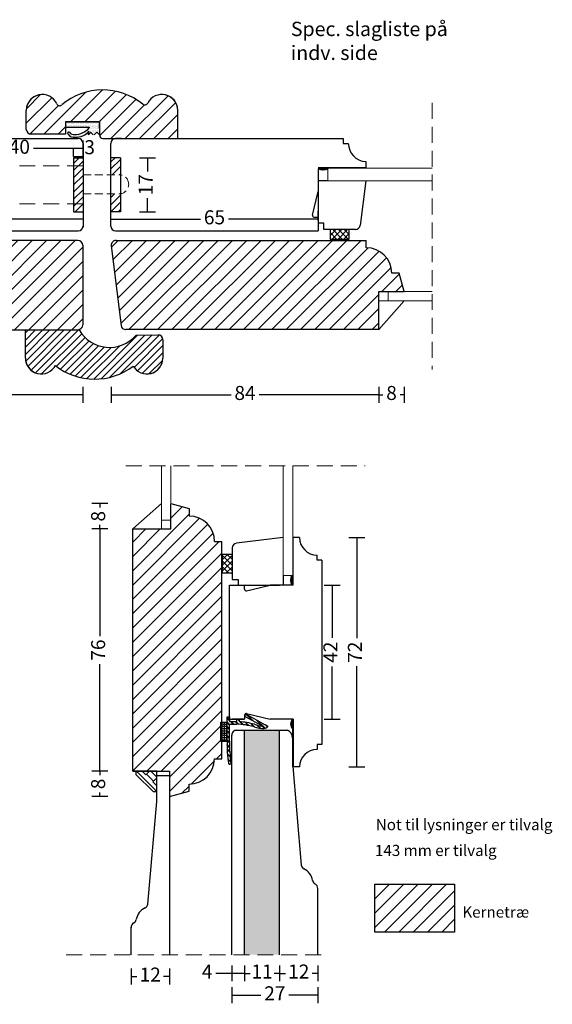
# Model space of a CAD drawing. Units: millimetres. Extents: x 2124 to 2474, y 663 to 1149.
# Drawn here: x 2305 to 2472, y 663 to 972 of the extents above; entities that cross this region are included whole.
import ezdxf

# ---------------------------------------------------------------- set-up
doc = ezdxf.new("R2010")
doc.units = ezdxf.units.MM
doc.header["$LTSCALE"] = 20
doc.linetypes.add('BORDER2', pattern=[0.875, 0.25, -0.125, 0.25, -0.125, 0, -0.125])
doc.linetypes.add('DASHED2', pattern=[0.375, 0.25, -0.125])
for name, color, linetype, lineweight in [('CENTER', 1, 'BORDER2', 5), ('DIM', 1, 'Continuous', 5), ('PUNKTER', 1, 'DASHED2', 5), ('SKRAVERING', 3, 'Continuous', 9), ('SNIT', 2, 'Continuous', 30), ('SNIT 02', 41, 'Continuous', 20), ('tekst', 7, 'Continuous', 20)]:
    doc.layers.add(name, color=color, linetype=linetype, lineweight=lineweight)
doc.layers.add('KARM', color=7, linetype='Continuous')
doc.styles.add('Arial', font='arial.ttf')
doc.styles.add('ariel45', font='arial.ttf', dxfattribs={"height": 45})
doc.dimstyles.new('vvi standard', dxfattribs={"dimscale": 2, "dimtxt": 2.2, "dimasz": 2.5, "dimexe": 1.25, "dimexo": 0.625, "dimtad": 0, "dimdec": 1, "dimtxsty": 'Arial', "dimblk": 'NONE', "dimcen": 2.5, "dimadec": 1, "dimazin": 0, "dimtfac": 1, "dimtdec": 1, "dimtmove": 0, "dimatfit": 3, "dimldrblk": 'NONE', "dimfxl": 1.25, "dimfxlon": 1, "dimarcsym": 2})

# ---------------------------------------------------------------- blocks, each defined once
blk = doc.blocks.new('*D18')
at = {"layer": 'DEFPOINTS', "color": 0, "transparency": 16777216}
for p in [(2324.51, 912.14), (2259.47, 910.69), (2259.47, 909.84)]:
    blk.add_point(p, dxfattribs=at)
at = {"layer": 'SNIT', "color": 0, "lineweight": -2, "transparency": 16777216}
for p, q in [((2259.47, 909.84), (2259.47, 907.34)), ((2259.47, 909.84), (2287.56, 909.84)), ((2324.51, 909.84), (2296.42, 909.84)), ((2324.51, 910.89), (2324.51, 907.34))]:
    blk.add_line(p, q, dxfattribs=at)
at = {"layer": 'SNIT', "color": 0, "transparency": 16777216, "insert": (2291.99, 909.84), "char_height": 4.4, "attachment_point": 5, "style": 'Arial'}
blk.add_mtext('65', dxfattribs=at)
blk = doc.blocks.new('_None')
blk = doc.blocks.new('*D19')
at = {"layer": 'DEFPOINTS', "color": 0, "transparency": 16777216}
for p in [(2324.51, 929.14), (2324.51, 912.14), (2344.74, 912.14)]:
    blk.add_point(p, dxfattribs=at)
at = {"layer": 'SNIT', "color": 0, "lineweight": -2, "transparency": 16777216}
for p, q in [((2342.24, 929.14), (2347.24, 929.14)), ((2344.74, 929.14), (2344.74, 924.83)), ((2344.74, 912.14), (2344.74, 916.44)), ((2342.24, 912.14), (2347.24, 912.14))]:
    blk.add_line(p, q, dxfattribs=at)
at = {"layer": 'SNIT', "color": 0, "transparency": 16777216, "insert": (2344.74, 920.64), "char_height": 4.4, "attachment_point": 5, "rotation": 90, "style": 'Arial'}
blk.add_mtext('17', dxfattribs=at)
blk = doc.blocks.new('*D20')
at = {"layer": 'DEFPOINTS', "color": 0, "transparency": 16777216}
for p in [(2321.51, 929.14), (2324.51, 929.5), (2324.51, 929.14)]:
    blk.add_point(p, dxfattribs=at)
at = {"layer": 'SNIT', "color": 0, "lineweight": -2, "transparency": 16777216}
for p, q in [((2321.51, 929.5), (2321.51, 932)), ((2324.51, 929.5), (2324.51, 932)), ((2321.51, 929.5), (2324.51, 929.5))]:
    blk.add_line(p, q, dxfattribs=at)
at = {"layer": 'SNIT', "color": 0, "transparency": 16777216, "insert": (2326.58, 931.86), "char_height": 4.4, "attachment_point": 5, "style": 'Arial'}
blk.add_mtext('3', dxfattribs=at)
blk = doc.blocks.new('*D21')
at = {"layer": 'DEFPOINTS', "color": 0, "transparency": 16777216}
for p in [(2333.25, 909.84), (2398.3, 909.84), (2398.3, 908.14)]:
    blk.add_point(p, dxfattribs=at)
at = {"layer": 'SNIT', "color": 0, "lineweight": -2, "transparency": 16777216}
for p, q in [((2333.25, 909.84), (2333.25, 912.34)), ((2398.3, 909.39), (2398.3, 912.34)), ((2333.25, 909.84), (2361.35, 909.84)), ((2398.3, 909.84), (2370.21, 909.84))]:
    blk.add_line(p, q, dxfattribs=at)
at = {"layer": 'SNIT', "color": 0, "transparency": 16777216, "insert": (2365.78, 909.84), "char_height": 4.4, "attachment_point": 5, "style": 'Arial'}
blk.add_mtext('65', dxfattribs=at)
blk = doc.blocks.new('*D30')
at = {"layer": 'DEFPOINTS', "color": 0, "transparency": 16777216}
for p in [(2324.41, 889.14), (2240.38, 887.14), (2324.41, 854.7)]:
    blk.add_point(p, dxfattribs=at)
at = {"layer": 'SNIT', "color": 0, "lineweight": -2, "transparency": 16777216}
for p, q in [((2240.38, 857.2), (2240.38, 852.2)), ((2324.41, 857.2), (2324.41, 852.2)), ((2240.38, 854.7), (2278, 854.7)), ((2324.41, 854.7), (2286.79, 854.7))]:
    blk.add_line(p, q, dxfattribs=at)
at = {"layer": 'SNIT', "color": 0, "transparency": 16777216, "insert": (2282.39, 854.7), "char_height": 4.4, "attachment_point": 5, "style": 'Arial'}
blk.add_mtext('84', dxfattribs=at)
blk = doc.blocks.new('*D32')
at = {"layer": 'DEFPOINTS', "color": 0, "transparency": 16777216}
for p in [(2417.37, 887.15), (2425.37, 887.15), (2425.37, 854.7)]:
    blk.add_point(p, dxfattribs=at)
at = {"layer": 'SNIT', "color": 0, "lineweight": -2, "transparency": 16777216}
for p, q in [((2417.37, 857.2), (2417.37, 852.2)), ((2425.37, 857.2), (2425.37, 852.2)), ((2417.37, 854.7), (2418.67, 854.7)), ((2425.37, 854.7), (2424.07, 854.7))]:
    blk.add_line(p, q, dxfattribs=at)
at = {"layer": 'SNIT', "color": 0, "transparency": 16777216, "insert": (2421.37, 854.7), "char_height": 4.4, "attachment_point": 5, "style": 'Arial'}
blk.add_mtext('8', dxfattribs=at)
blk = doc.blocks.new('*D33')
at = {"layer": 'DEFPOINTS', "color": 0, "transparency": 16777216}
for p in [(2352.11, 812.56), (2329.82, 736.52), (2351.61, 736.52)]:
    blk.add_point(p, dxfattribs=at)
at = {"layer": 'SNIT', "color": 0, "lineweight": -2, "transparency": 16777216}
for p, q in [((2332.32, 812.56), (2327.32, 812.56)), ((2329.82, 812.56), (2329.82, 778.92)), ((2329.82, 736.52), (2329.82, 770.16)), ((2332.32, 736.52), (2327.32, 736.52))]:
    blk.add_line(p, q, dxfattribs=at)
at = {"layer": 'SNIT', "color": 0, "transparency": 16777216, "insert": (2329.82, 774.54), "char_height": 4.4, "attachment_point": 5, "rotation": 90, "style": 'Arial'}
blk.add_mtext('76', dxfattribs=at)
blk = doc.blocks.new('*D34')
at = {"layer": 'DEFPOINTS', "color": 0, "transparency": 16777216}
for p in [(2352.11, 820.56), (2329.82, 812.56), (2352.11, 812.56)]:
    blk.add_point(p, dxfattribs=at)
at = {"layer": 'SNIT', "color": 0, "lineweight": -2, "transparency": 16777216}
for p, q in [((2332.32, 820.56), (2327.32, 820.56)), ((2329.82, 820.56), (2329.82, 819.26)), ((2329.82, 812.56), (2329.82, 813.86)), ((2332.32, 812.56), (2327.32, 812.56))]:
    blk.add_line(p, q, dxfattribs=at)
at = {"layer": 'SNIT', "color": 0, "transparency": 16777216, "insert": (2329.82, 816.56), "char_height": 4.4, "attachment_point": 5, "rotation": 90, "style": 'Arial'}
blk.add_mtext('8', dxfattribs=at)
blk = doc.blocks.new('*D35')
at = {"layer": 'DEFPOINTS', "color": 0, "transparency": 16777216}
for p in [(2351.61, 736.52), (2329.82, 728.52), (2351.61, 728.52)]:
    blk.add_point(p, dxfattribs=at)
at = {"layer": 'SNIT', "color": 0, "lineweight": -2, "transparency": 16777216}
for p, q in [((2332.32, 736.52), (2327.32, 736.52)), ((2329.82, 736.52), (2329.82, 735.22)), ((2329.82, 728.52), (2329.82, 729.82)), ((2332.32, 728.52), (2327.32, 728.52))]:
    blk.add_line(p, q, dxfattribs=at)
at = {"layer": 'SNIT', "color": 0, "transparency": 16777216, "insert": (2329.82, 732.52), "char_height": 4.4, "attachment_point": 5, "rotation": 90, "style": 'Arial'}
blk.add_mtext('8', dxfattribs=at)
blk = doc.blocks.new('*D37')
at = {"layer": 'DEFPOINTS', "color": 0, "transparency": 16777216}
for p in [(2391.42, 809.88), (2391.42, 737.87), (2410.45, 737.87)]:
    blk.add_point(p, dxfattribs=at)
at = {"layer": 'SNIT', "color": 0, "lineweight": -2, "transparency": 16777216}
for p, q in [((2407.95, 809.88), (2412.95, 809.88)), ((2410.45, 809.88), (2410.45, 778.24)), ((2410.45, 737.87), (2410.45, 769.52)), ((2407.95, 737.87), (2412.95, 737.87))]:
    blk.add_line(p, q, dxfattribs=at)
at = {"layer": 'SNIT', "color": 0, "transparency": 16777216, "insert": (2410.45, 773.88), "char_height": 4.4, "attachment_point": 5, "rotation": 90, "style": 'Arial'}
blk.add_mtext('72', dxfattribs=at)
blk = doc.blocks.new('*D38')
at = {"layer": 'DEFPOINTS', "color": 0, "transparency": 16777216}
for p in [(2386.15, 794.88), (2386.89, 752.87), (2402.77, 752.87)]:
    blk.add_point(p, dxfattribs=at)
at = {"layer": 'SNIT', "color": 0, "lineweight": -2, "transparency": 16777216}
for p, q in [((2400.27, 794.88), (2405.27, 794.88)), ((2402.77, 794.88), (2402.77, 778.34)), ((2402.77, 752.87), (2402.77, 769.41)), ((2400.27, 752.87), (2405.27, 752.87))]:
    blk.add_line(p, q, dxfattribs=at)
at = {"layer": 'SNIT', "color": 0, "transparency": 16777216, "insert": (2402.77, 773.88), "char_height": 4.4, "attachment_point": 5, "rotation": 90, "style": 'Arial'}
blk.add_mtext('42', dxfattribs=at)
blk = doc.blocks.new('*D49')
at = {"layer": 'DEFPOINTS', "color": 0, "transparency": 16777216}
for p in [(2284.51, 932), (2284.51, 932), (2324.51, 932)]:
    blk.add_point(p, dxfattribs=at)
at = {"layer": 'SNIT', "color": 0, "lineweight": -2, "transparency": 16777216}
for p, q in [((2284.51, 932), (2284.51, 934.5)), ((2324.51, 932), (2324.51, 934.5)), ((2284.51, 932), (2300.03, 932)), ((2324.51, 932), (2308.99, 932))]:
    blk.add_line(p, q, dxfattribs=at)
at = {"layer": 'SNIT', "color": 0, "transparency": 16777216, "insert": (2304.51, 932), "char_height": 4.4, "attachment_point": 5, "style": 'Arial'}
blk.add_mtext('40', dxfattribs=at)
blk = doc.blocks.new('*D50')
at = {"layer": 'DEFPOINTS', "color": 0, "transparency": 16777216}
for p in [(2333.37, 901.47), (2417.37, 875.15), (2417.37, 854.7)]:
    blk.add_point(p, dxfattribs=at)
at = {"layer": 'SNIT', "color": 0, "lineweight": -2, "transparency": 16777216}
for p, q in [((2333.37, 857.2), (2333.37, 852.2)), ((2417.37, 857.2), (2417.37, 852.2)), ((2333.37, 854.7), (2370.98, 854.7)), ((2417.37, 854.7), (2379.77, 854.7))]:
    blk.add_line(p, q, dxfattribs=at)
at = {"layer": 'SNIT', "color": 0, "transparency": 16777216, "insert": (2375.37, 854.7), "char_height": 4.4, "attachment_point": 5, "style": 'Arial'}
blk.add_mtext('84', dxfattribs=at)
blk = doc.blocks.new('*D55')
at = {"layer": 'DEFPOINTS', "color": 0, "transparency": 16777216}
for p in [(2339.61, 678.88), (2351.61, 678.88), (2351.61, 672.09)]:
    blk.add_point(p, dxfattribs=at)
at = {"layer": 'SNIT', "color": 0, "lineweight": -2, "transparency": 16777216}
for p, q in [((2339.61, 674.59), (2339.61, 669.59)), ((2351.61, 674.59), (2351.61, 669.59)), ((2339.61, 672.09), (2341.44, 672.09)), ((2351.61, 672.09), (2349.78, 672.09))]:
    blk.add_line(p, q, dxfattribs=at)
at = {"layer": 'SNIT', "color": 0, "transparency": 16777216, "insert": (2345.61, 672.09), "char_height": 4.4, "attachment_point": 5, "style": 'Arial'}
blk.add_mtext('12', dxfattribs=at)
blk = doc.blocks.new('*D56')
at = {"layer": 'DEFPOINTS', "color": 0, "transparency": 16777216}
for p in [(2371.24, 679.84), (2375.24, 679.84), (2375.24, 673.05)]:
    blk.add_point(p, dxfattribs=at)
at = {"layer": 'SNIT', "color": 0, "lineweight": -2, "transparency": 16777216}
for p, q in [((2371.24, 675.55), (2371.24, 670.55)), ((2375.24, 675.55), (2375.24, 670.55)), ((2371.24, 673.05), (2366.24, 673.05)), ((2375.24, 673.05), (2371.24, 673.05))]:
    blk.add_line(p, q, dxfattribs=at)
at = {"layer": 'SNIT', "color": 0, "transparency": 16777216, "insert": (2363.47, 673.05), "char_height": 4.4, "attachment_point": 5, "style": 'Arial'}
blk.add_mtext('4', dxfattribs=at)
blk = doc.blocks.new('*D57')
at = {"layer": 'DEFPOINTS', "color": 0, "transparency": 16777216}
for p in [(2375.24, 679.84), (2386.24, 679.84), (2386.24, 673.05)]:
    blk.add_point(p, dxfattribs=at)
at = {"layer": 'SNIT', "color": 0, "lineweight": -2, "transparency": 16777216}
for p, q in [((2375.24, 675.55), (2375.24, 670.55)), ((2386.24, 675.55), (2386.24, 670.55)), ((2375.24, 673.05), (2376.98, 673.05)), ((2386.24, 673.05), (2384.51, 673.05))]:
    blk.add_line(p, q, dxfattribs=at)
at = {"layer": 'SNIT', "color": 0, "transparency": 16777216, "insert": (2380.74, 673.05), "char_height": 4.4, "attachment_point": 5, "style": 'Arial'}
blk.add_mtext('11', dxfattribs=at)
blk = doc.blocks.new('*D58')
at = {"layer": 'DEFPOINTS', "color": 0, "transparency": 16777216}
for p in [(2386.24, 679.84), (2398.23, 679.84), (2398.23, 673.05)]:
    blk.add_point(p, dxfattribs=at)
at = {"layer": 'SNIT', "color": 0, "lineweight": -2, "transparency": 16777216}
for p, q in [((2386.24, 675.55), (2386.24, 670.55)), ((2398.23, 675.55), (2398.23, 670.55)), ((2386.24, 673.05), (2388.07, 673.05)), ((2398.23, 673.05), (2396.41, 673.05))]:
    blk.add_line(p, q, dxfattribs=at)
at = {"layer": 'SNIT', "color": 0, "transparency": 16777216, "insert": (2392.24, 673.05), "char_height": 4.4, "attachment_point": 5, "style": 'Arial'}
blk.add_mtext('12', dxfattribs=at)
blk = doc.blocks.new('*D59')
at = {"layer": 'DEFPOINTS', "color": 0, "transparency": 16777216}
for p in [(2371.24, 679.84), (2398.23, 679.84), (2398.23, 666.21)]:
    blk.add_point(p, dxfattribs=at)
at = {"layer": 'SNIT', "color": 0, "lineweight": -2, "transparency": 16777216}
for p, q in [((2371.24, 668.71), (2371.24, 663.71)), ((2398.23, 668.71), (2398.23, 663.71)), ((2371.24, 666.21), (2380.3, 666.21)), ((2398.23, 666.21), (2389.18, 666.21))]:
    blk.add_line(p, q, dxfattribs=at)
at = {"layer": 'SNIT', "color": 0, "transparency": 16777216, "insert": (2384.74, 666.21), "char_height": 4.4, "attachment_point": 5, "style": 'Arial'}
blk.add_mtext('27', dxfattribs=at)

msp = doc.modelspace()

# ---------------------------------------------------------------- hatches: boundary and pattern name
h = msp.add_hatch()
h.set_pattern_fill('ANSI37', color=256, scale=0.4, angle=-90, style=0)
h.set_pattern_definition([(315, (1594.3314, 2674.2719), (0.8980256, 0.8980256), []), (45, (1594.3314, 2674.2719), (-0.8980256, 0.8980256), [])])
h.paths.add_polyline_path([(2408.09, 903.59), (2408.09, 906.59), (2402.09, 906.59), (2402.09, 903.59)])
h = msp.add_hatch()
h.set_pattern_fill('ANSI37', color=256, scale=0.4, style=0)
h.set_pattern_definition([(45, (597.1391, -9.0878), (-0.8980256, 0.8980256), []), (135, (597.1391, -9.0878), (-0.8980256, -0.8980256), [])])
h.paths.add_polyline_path([(2368.33, 798.67), (2371.33, 798.67), (2371.33, 804.67), (2368.33, 804.67)])
at = {"layer": 'DIM'}
h = msp.add_hatch(dxfattribs=at)
h.set_pattern_fill('ANSI31', color=3, scale=0.1, angle=-90)
h.set_pattern_definition([(315, (1879.92624, 2805.97766), (0.224506403, 0.224506403), [])])
h.paths.add_polyline_path([(2413.3, 926.09), (2413.3, 925.9), (2401.37, 925.9), (2401.37, 925.5, -0.187087), (2398.3, 925.56), (2398.3, 926.09)])
h = msp.add_hatch(dxfattribs=at)
h.set_pattern_fill('ANSI31', color=3, scale=0.1)
h.set_pattern_definition([(45, (465.73334, 276.50706), (-0.224506403, 0.224506403), [])])
h.paths.add_polyline_path([(2390.53, 809.88), (2390.35, 809.88), (2390.35, 797.95), (2389.94, 797.95, 0.187087), (2390.01, 794.88), (2390.53, 794.88)])
at = {"layer": 'SKRAVERING', "linetype": 'Continuous'}
h = msp.add_hatch(dxfattribs=at)
h.set_pattern_fill('DOTS', color=256, scale=0.25, style=0)
h.set_pattern_definition([(0, (585.6398, -48.43262), (0.1984375, 0.396875), [0, -0.396875])])
h.paths.add_polyline_path([(2319.01, 940.32), (2319.01, 938.72), (2326.48, 938.72), (2326.48, 938.49, -0.191461), (2321.92, 936.38, -0.306915), (2320.28, 937.15, 0.940038), (2319.82, 936.5, 0.281007), (2322.07, 935.59, 0.217769), (2326.48, 937.47), (2326.48, 936.32), (2327.27, 937.16), (2328.08, 936.32), (2328.88, 937.13), (2329.68, 936.32), (2329.68, 938.72), (2329.68, 940.32)])
h = msp.add_hatch(dxfattribs=at)
h.set_pattern_fill('ANSI31', color=256, scale=0.5, style=0)
h.set_pattern_definition([(45, (-600.9101, 202.876), (-1.122532, 1.122532), [])])
h.paths.add_polyline_path([(2323.28, 875.06), (2312.3, 875.06), (2306.4, 875.06), (2306.4, 866.23, 0.781864), (2315.82, 863.89, 0.341145), (2340.26, 863.7, 0.764867), (2349.58, 866.23), (2349.58, 872, 0.42265), (2348.03, 873.5), (2341.15, 873.4, -0.516693)])
at = {"layer": 'SKRAVERING'}
h = msp.add_hatch(dxfattribs=at)
h.set_pattern_fill('AR-SAND', color=256, scale=0.02, style=0)
h.set_pattern_definition([(37.5, (-163.8858, 4.8469), (-0.03200063, 0.97882647), [0, -0.77216, 0, -0.8636, 0, -0.8255]), (7.5, (-163.8858, 4.8469), (0.89904657, 1.4336502), [0, -0.41656, 0, -0.69596, 0, -0.2667]), (327.5, (-164.51065, 4.8469), (1.58198474, 0.00287437), [0, -0.254, 0, -0.9144, 0, -1.1938]), (317.5, (-164.5106, 4.8469), (1.5271129, 0.44585865), [0, -0.127, 0, -0.59944, 0, -0.6858])])
h.paths.add_polyline_path([(2386.23, 746.15), (2386.23, 749.37), (2375.23, 749.37), (2375.25, 678.88), (2386.24, 678.88)])
at = {"layer": 'SNIT'}
h = msp.add_hatch(dxfattribs=at)
h.set_pattern_fill('ANSI31', color=3)
h.set_pattern_definition([(45, (-35.0162, -18.7722), (-2.245064, 2.245064), [])])
h.paths.add_polyline_path([(2329.74, 940.37), (2329.74, 935.64, 0.414214), (2330.24, 935.14), (2354.27, 935.14), (2354.27, 943.97, 0.787875), (2344.82, 946.24, -0.47726), (2343.29, 945.92, 0.360089), (2317.79, 945.71, -0.495601), (2316.24, 946.05, 0.805149), (2306.7, 943.97), (2306.7, 938.01, 0.414214), (2308.2, 936.51), (2319.01, 936.51), (2319.01, 940.37)])
at = {"layer": 'SNIT', "linetype": 'Continuous'}
h = msp.add_hatch(dxfattribs=at)
h.set_pattern_fill('ANSI31', color=3, scale=0.5, style=0)
h.paths.add_polyline_path([(2324.51, 929.14), (2321.51, 929.14), (2321.51, 926.74), (2321.51, 914.54), (2321.51, 912.14), (2324.51, 912.14)])
h = msp.add_hatch(dxfattribs=at)
h.set_pattern_fill('ANSI31', color=3, scale=0.5, style=0)
edge = h.paths.add_edge_path()
edge.add_arc((2335.85, 920.79), 3, 270, 277.8075)
edge.add_line((2336.25, 917.82), (2336.25, 912.14))
edge.add_line((2336.25, 912.14), (2333.25, 912.14))
edge.add_line((2333.25, 912.14), (2333.25, 917.79))
edge.add_line((2333.25, 917.79), (2335.85, 917.79))
edge = h.paths.add_edge_path()
edge.add_arc((2335.85, 920.79), 3, 82.1925, 90)
edge.add_line((2335.85, 923.79), (2333.25, 923.79))
edge.add_line((2333.25, 923.79), (2333.25, 929.14))
edge.add_line((2333.25, 929.14), (2336.25, 929.14))
edge.add_line((2336.25, 929.14), (2336.25, 923.76))
at = {"layer": 'SNIT'}
h = msp.add_hatch(dxfattribs=at)
h.set_pattern_fill('ANSI31', color=3)
h.paths.add_polyline_path([(2324.41, 901.64, 0.414214), (2322.91, 903.14), (2244.3, 903.14), (2244.3, 900.85, 0.414214), (2236.3, 892.85), (2233.93, 892.85), (2232.38, 887.14), (2237.44, 887.14), (2240.38, 887.14), (2240.38, 875.14), (2293.91, 875.14), (2322.91, 875.14, 0.414214), (2324.41, 876.64)])
h = msp.add_hatch(dxfattribs=at)
h.set_pattern_fill('ANSI31', color=3)
h.paths.add_polyline_path([(2423.82, 892.86), (2421.45, 892.86, 0.414214), (2413.45, 900.86), (2413.45, 903.15), (2334.86, 903.15, 0.450467), (2333.37, 901.47), (2336.44, 876.47, 0.378866), (2337.93, 875.15), (2416.37, 875.15), (2417.37, 875.15), (2417.37, 887.15), (2425.37, 887.15)])
h = msp.add_hatch(dxfattribs=at)
h.set_pattern_fill('ANSI31', color=3)
h.set_pattern_definition([(45, (2380.608, 759.1405), (-2.24506, 2.24506), [])])
edge = h.paths.add_edge_path()
edge.add_line((2368.08, 808.64), (2368.08, 740.45))
edge.add_line((2368.08, 740.45), (2365.79, 740.45))
edge.add_arc((2357.79, 740.45), 8, -90, 0, ccw=False)
edge.add_line((2357.79, 732.45), (2357.79, 730.2))
edge.add_line((2357.79, 730.2), (2351.61, 728.52))
edge.add_line((2351.61, 728.52), (2351.61, 736.52))
edge.add_line((2351.61, 736.52), (2340.11, 736.52))
edge.add_line((2340.11, 736.52), (2340.11, 812.56))
edge.add_line((2340.11, 812.56), (2352.11, 812.56))
edge.add_line((2352.11, 812.56), (2352.11, 820.35))
edge.add_line((2352.11, 820.35), (2352.11, 820.56))
edge.add_line((2352.11, 820.56), (2357.83, 819.01))
edge.add_line((2357.83, 819.01), (2357.83, 816.64))
edge.add_arc((2357.83, 808.64), 8, 0, 90, ccw=False)
edge.add_line((2365.83, 808.64), (2368.08, 808.64))
h = msp.add_hatch(dxfattribs=at)
h.set_pattern_fill('ANSI31', color=3, scale=0.1)
h.set_pattern_definition([(45, (-70.28056, 13.47522), (-0.224506403, 0.224506403), [])])
edge = h.paths.add_edge_path()
edge.add_line((2390.33, 752.87), (2390.53, 752.87))
edge.add_line((2390.53, 752.87), (2390.53, 737.87))
edge.add_line((2390.53, 737.87), (2390.33, 737.87))
edge.add_line((2390.33, 737.87), (2390.33, 749.74))
edge.add_arc((2391.92, 751.3), 2.23, 135.4721, 224.6057, ccw=False)
h = msp.add_hatch(dxfattribs=at)
h.set_pattern_fill('ANSI31', color=3, style=0)
h.paths.add_polyline_path([(2441.16, 686), (2441.16, 701), (2416.16, 701), (2416.16, 686)])

# ---------------------------------------------------------------- linework, layer by layer
for p, q in [((2306.7, 938.01), (2306.7, 943.97)), ((2354.27, 935.14), (2354.27, 943.97)), ((2329.74, 940.37), (2319.01, 940.37)), ((2319.01, 940.37), (2319.01, 936.51)), ((2329.68, 940.32), (2319.01, 940.32)), ((2320.31, 940.37), (2320.11, 940.37)), ((2329.68, 938.39), (2329.68, 940.32)), ((2329.74, 936.14), (2329.74, 940.37)), ((2319.01, 938.72), (2326.48, 938.72)), ((2326.08, 937.47), (2326.08, 936.32)), ((2326.87, 937.16), (2326.08, 936.32)), ((2326.48, 938.72), (2326.48, 938.49)), ((2327.65, 936.32), (2326.87, 937.16)), ((2328.88, 937.13), (2328.05, 936.32)), ((2329.68, 936.32), (2328.88, 937.13)), ((2329.68, 938.73), (2329.68, 936.32)), ((2251.53, 935.14), (2323.01, 935.14)), ((2319.01, 936.51), (2308.2, 936.51)), ((2324.51, 933.64), (2324.51, 929.14)), ((2330.74, 935.14), (2354.27, 935.14)), ((2333.25, 907.59), (2333.25, 933.64)), ((2336.56, 935.14), (2334.72, 935.14)), ((2334.75, 935.14), (2406.24, 935.14)), ((2406.24, 935.14), (2406.24, 933.64)), ((2406.24, 933.64), (2407.8, 933.64)), ((2321.51, 929.14), (2324.51, 929.14)), ((2321.51, 929.14), (2321.51, 926.74)), ((2324.51, 929.14), (2324.51, 912.14)), ((2336.25, 929.14), (2333.25, 929.14)), ((2336.25, 929.14), (2336.25, 912.14)), ((2413.3, 927.94), (2413.3, 925.9)), ((2413.3, 927.75), (2413.3, 925.9)), ((2413.3, 927.75), (2413.3, 925.9)), ((2321.51, 926.74), (2321.51, 914.54)), ((2398.3, 926.09), (2413.3, 926.09)), ((2398.3, 925.59), (2398.3, 906.19)), ((2401.33, 921.9), (2398.3, 921.9)), ((2413.26, 921.9), (2411.54, 907.9)), ((2396.55, 911.12), (2398.3, 918.5)), ((2321.51, 914.54), (2321.51, 912.14)), ((2321.51, 912.14), (2324.51, 912.14)), ((2324.51, 912.14), (2324.51, 907.54)), ((2336.25, 912.14), (2333.25, 912.14)), ((2397.03, 910.5), (2398.3, 910.5)), ((2259.47, 906.14), (2323.01, 906.14)), ((2334.75, 906.19), (2398.3, 906.19)), ((2400.12, 908.53), (2398.3, 908.53)), ((2400.12, 906.59), (2400.12, 908.53)), ((2410.05, 906.59), (2400.12, 906.59)), ((2322.91, 903.14), (2244.3, 903.14)), ((2334.86, 903.15), (2413.45, 903.15)), ((2324.41, 901.64), (2324.41, 876.64)), ((2333.37, 901.47), (2336.44, 876.47)), ((2423.82, 892.86), (2421.45, 892.86)), ((2425.37, 887.15), (2423.82, 892.86)), ((2417.37, 887.15), (2425.31, 887.15)), ((2417.37, 875.15), (2417.37, 887.15)), ((2417.37, 875.15), (2425.37, 884.15)), ((2241.41, 875.14), (2322.91, 875.14)), ((2306.4, 866.23), (2306.4, 875.06)), ((2306.4, 875.06), (2312.3, 875.06)), ((2306.4, 875.06), (2312.3, 875.06)), ((2312.3, 875.06), (2323.28, 875.06)), ((2312.3, 875.06), (2323.28, 875.06)), ((2416.37, 875.15), (2337.93, 875.15)), ((2417.37, 875.15), (2366.93, 875.15)), ((2341.15, 873.4), (2348.08, 873.5)), ((2349.58, 872), (2349.58, 866.23)), ((2340.11, 812.56), (2349.11, 820.56)), ((2352.11, 820.56), (2357.83, 819.01)), ((2352.11, 812.56), (2352.11, 820.35)), ((2357.83, 819.01), (2357.83, 816.64)), ((2340.11, 736.52), (2340.11, 812.56)), ((2340.11, 812.56), (2352.11, 812.56)), ((2365.83, 808.64), (2368.08, 808.64)), ((2368.08, 740.45), (2368.08, 808.64)), ((2387.35, 809.93), (2372.65, 808.12)), ((2392.49, 809.88), (2390.35, 809.88)), ((2390.53, 794.88), (2390.53, 809.88)), ((2371.33, 806.63), (2371.33, 796.7)), ((2397.99, 802.82), (2397.99, 804.38)), ((2399.49, 802.82), (2397.99, 802.82)), ((2399.49, 802.82), (2399.49, 744.94)), ((2387.35, 797.95), (2387.35, 794.88)), ((2370.54, 752.87), (2370.54, 794.88)), ((2370.54, 794.88), (2386.15, 794.88)), ((2371.33, 796.7), (2373.27, 796.7)), ((2373.27, 796.7), (2373.27, 794.88)), ((2375.24, 793.62), (2375.24, 794.88)), ((2375.86, 793.13), (2383.24, 794.88)), ((2390.53, 794.88), (2383.24, 794.88)), ((2375.24, 753.8), (2375.69, 754.47)), ((2377.6, 752.49), (2375.66, 754.43)), ((2377.77, 752.39), (2375.69, 754.47)), ((2375.69, 754.47), (2381.68, 751.12)), ((2377.93, 752.3), (2375.85, 754.38)), ((2375.86, 754.62), (2383.24, 752.87)), ((2375.86, 754.62), (2383.24, 752.87)), ((2367.74, 745.86), (2367.74, 751.86)), ((2367.74, 751.86), (2369.74, 751.86)), ((2368.23, 751.2), (2368.23, 751.7)), ((2368.93, 751.2), (2368.93, 751.7)), ((2369.63, 751.2), (2369.63, 751.7)), ((2369.74, 745.86), (2369.74, 753.62)), ((2369.74, 753.62), (2370.54, 753.62)), ((2370.54, 752.62), (2369.74, 753.42)), ((2370.54, 752.55), (2369.74, 753.35)), ((2370.54, 752.47), (2369.74, 753.27)), ((2370.54, 751.21), (2369.74, 752.01)), ((2370.54, 751.13), (2369.74, 751.93)), ((2370.54, 751.06), (2369.74, 751.86)), ((2370.54, 753.62), (2370.54, 752.12)), ((2370.54, 752.87), (2375.24, 752.87)), ((2370.54, 752.12), (2372.74, 752.12)), ((2370.54, 745.9), (2370.54, 751.32)), ((2370.54, 751.32), (2372.72, 751.32)), ((2371.7, 751.32), (2370.9, 752.12)), ((2371.77, 751.32), (2370.97, 752.12)), ((2371.84, 751.32), (2371.04, 752.12)), ((2375.24, 752.87), (2371.44, 752.87)), ((2373.14, 751.29), (2372.31, 752.12)), ((2373.22, 751.29), (2372.38, 752.12)), ((2373.29, 751.28), (2372.46, 752.12)), ((2372.74, 752.87), (2372.74, 752.12)), ((2372.74, 752.87), (2373.54, 752.87)), ((2373.54, 752.3), (2372.98, 752.87)), ((2373.54, 752.38), (2373.05, 752.87)), ((2373.54, 752.45), (2373.12, 752.87)), ((2373.54, 752.87), (2373.54, 752.08)), ((2374.71, 751.14), (2373.79, 752.06)), ((2374.79, 751.13), (2373.87, 752.05)), ((2374.87, 751.12), (2373.95, 752.04)), ((2375.24, 754.14), (2375.24, 752.87)), ((2375.24, 754.14), (2375.24, 752.87)), ((2375.24, 754.14), (2375.24, 752.87)), ((2375.24, 753.8), (2380.72, 750.74)), ((2376.39, 750.87), (2375.39, 751.87)), ((2376.48, 750.85), (2375.48, 751.86)), ((2376.57, 750.84), (2375.56, 751.84)), ((2378.21, 750.46), (2377.12, 751.56)), ((2378.32, 750.42), (2377.21, 751.54)), ((2378.44, 750.38), (2377.3, 751.52)), ((2381.53, 749.97), (2378.73, 752.77)), ((2381.59, 749.98), (2378.9, 752.68)), ((2381.65, 750), (2379.06, 752.59)), ((2390.53, 752.87), (2383.24, 752.87)), ((2390.53, 752.87), (2383.24, 752.87)), ((2390.53, 752.87), (2390.53, 737.87)), ((2368.23, 751.2), (2367.74, 751.2)), ((2368.23, 750.5), (2367.74, 750.5)), ((2368.23, 749.8), (2367.74, 749.8)), ((2368.23, 749.1), (2367.74, 749.1)), ((2368.23, 748.4), (2367.74, 748.4)), ((2368.23, 750.5), (2368.23, 751.01)), ((2368.23, 749.8), (2368.23, 750.31)), ((2368.23, 749.1), (2368.23, 749.61)), ((2368.23, 748.4), (2368.23, 748.91)), ((2368.23, 747.7), (2368.23, 748.21)), ((2368.93, 751.2), (2368.42, 751.2)), ((2368.93, 750.5), (2368.42, 750.5)), ((2368.93, 749.8), (2368.42, 749.8)), ((2368.93, 749.1), (2368.42, 749.1)), ((2368.93, 748.4), (2368.42, 748.4)), ((2368.93, 750.5), (2368.93, 751.01)), ((2368.93, 749.8), (2368.93, 750.31)), ((2368.93, 749.1), (2368.93, 749.61)), ((2368.93, 748.4), (2368.93, 748.91)), ((2368.93, 747.7), (2368.93, 748.21)), ((2369.63, 751.2), (2369.12, 751.2)), ((2369.63, 750.5), (2369.12, 750.5)), ((2369.63, 749.8), (2369.12, 749.8)), ((2369.63, 749.1), (2369.12, 749.1)), ((2369.63, 748.4), (2369.12, 748.4)), ((2369.63, 750.5), (2369.63, 751.01)), ((2369.63, 749.8), (2369.63, 750.31)), ((2369.63, 749.1), (2369.63, 749.61)), ((2369.63, 748.4), (2369.63, 748.91)), ((2369.63, 747.7), (2369.63, 748.21)), ((2370.54, 749.79), (2369.74, 750.59)), ((2370.54, 749.72), (2369.74, 750.52)), ((2370.54, 749.65), (2369.74, 750.45)), ((2370.54, 748.38), (2369.74, 749.18)), ((2370.54, 748.3), (2369.74, 749.1)), ((2370.54, 748.23), (2369.74, 749.03)), ((2380.09, 750), (2379.07, 751.02)), ((2380.17, 749.99), (2379.17, 750.99)), ((2380.25, 749.98), (2379.27, 750.97)), ((2382.57, 750.56), (2381.68, 751.12)), ((2382.46, 750.46), (2381.99, 750.92)), ((2382.5, 750.49), (2382.19, 750.8)), ((2382.54, 750.52), (2382.39, 750.67)), ((2390.33, 749.74), (2390.33, 737.87)), ((2368.23, 747.7), (2367.74, 747.7)), ((2368.23, 747.01), (2367.74, 747.01)), ((2368.23, 746.31), (2367.74, 746.31)), ((2369.74, 745.86), (2367.74, 745.86)), ((2368.23, 747.01), (2368.23, 747.51)), ((2368.23, 746.31), (2368.23, 746.81)), ((2368.23, 745.86), (2368.23, 746.12)), ((2368.93, 747.7), (2368.42, 747.7)), ((2368.93, 747.01), (2368.42, 747.01)), ((2368.93, 746.31), (2368.42, 746.31)), ((2368.93, 747.01), (2368.93, 747.51)), ((2368.93, 746.31), (2368.93, 746.81)), ((2368.93, 745.86), (2368.93, 746.12)), ((2369.63, 747.7), (2369.12, 747.7)), ((2369.63, 747.01), (2369.12, 747.01)), ((2369.63, 746.31), (2369.12, 746.31)), ((2369.63, 747.01), (2369.63, 747.51)), ((2369.63, 746.31), (2369.63, 746.81)), ((2369.63, 745.86), (2369.63, 746.12)), ((2370.54, 746.96), (2369.74, 747.76)), ((2370.54, 746.89), (2369.74, 747.69)), ((2370.54, 746.82), (2369.74, 747.62)), ((2370.53, 745.56), (2369.74, 746.35)), ((2370.53, 745.49), (2369.74, 746.28)), ((2370.53, 745.42), (2369.74, 746.2)), ((2370.53, 744.15), (2369.73, 744.95)), ((2370.53, 744.07), (2369.73, 744.88)), ((2370.53, 744), (2369.73, 744.81)), ((2370.58, 742.68), (2369.75, 743.51)), ((2370.59, 742.6), (2369.75, 743.44)), ((2370.59, 742.52), (2369.75, 743.36)), ((2370.71, 741.14), (2369.83, 742.02)), ((2399.49, 744.94), (2397.99, 744.94)), ((2399.49, 744.94), (2397.99, 744.94)), ((2397.99, 744.94), (2397.99, 743.37)), ((2365.79, 740.45), (2368.08, 740.45)), ((2370.72, 741.06), (2369.84, 741.94)), ((2370.73, 740.98), (2369.84, 741.86)), ((2370.92, 739.52), (2369.99, 740.44)), ((2370.93, 739.43), (2370, 740.36)), ((2370.94, 739.35), (2370.01, 740.28)), ((2340.11, 736.52), (2351.61, 736.52)), ((2347.7, 736.52), (2340.2, 736.52)), ((2343.11, 736.52), (2341.11, 736.52)), ((2341.11, 736.52), (2341.11, 735.52)), ((2343.11, 736.52), (2344.24, 735.4)), ((2345.36, 736.52), (2344.24, 735.4)), ((2347.61, 736.52), (2345.36, 736.52)), ((2347.61, 736.52), (2347.61, 734.34)), ((2351.61, 736.52), (2351.61, 728.52)), ((2370.78, 738.77), (2370.59, 738.71)), ((2392.49, 737.87), (2390.33, 737.87)), ((2392.49, 737.87), (2390.34, 737.87)), ((2347.61, 734.34), (2346.45, 733.17)), ((2347.61, 732.01), (2346.45, 733.17)), ((2351.61, 735.02), (2347.61, 735.02)), ((2347.61, 730.02), (2346.61, 730.02)), ((2347.61, 732.01), (2347.61, 728.52)), ((2351.61, 728.52), (2357.79, 730.2)), ((2357.79, 730.2), (2357.79, 732.45)), ((2347.61, 727.02), (2344.79, 694.81)), ((2416.16, 701), (2441.16, 701)), ((2416.16, 686), (2416.16, 701)), ((2441.16, 701), (2441.16, 686)), ((2339.61, 678.88), (2339.61, 687.58)), ((2441.16, 686), (2416.16, 686))]:
    msp.add_line(p, q)
at = {"color": 2}
msp.add_line((2413.45, 900.86), (2413.45, 903.15), dxfattribs=at)
for points in [[(2408.09, 903.59), (2408.09, 906.59), (2402.09, 906.59), (2402.09, 903.59)], [(2368.33, 804.67), (2371.33, 804.67), (2371.33, 798.67), (2368.33, 798.67)]]:
    msp.add_lwpolyline(points, close=True)
for centre, radius, start, end in [((2330.68, 930.41), 20, 50.8817, 130.0952), ((2311.7, 943.97), 5, 90, 180), ((2311.7, 943.97), 5, 24.643, 180), ((2317.15, 946.47), 1, 204.643, 310.0952), ((2343.93, 946.7), 1, 230.8817, 332.9348), ((2349.27, 943.97), 5, 0, 152.9348), ((2349.27, 943.97), 5, 0, 90), ((2308.2, 938.01), 1.5, 180, 270), ((2320.07, 936.81), 0.401, 58.4643, 231.383), ((2321.67, 937.98), 1.62, 210.7487, 278.9969), ((2321.55, 943.16), 6.79, 273.148, 316.5029), ((2322.21, 941.35), 5.76, 268.5737, 317.7154), ((2321.68, 937.89), 2.33, 216.7142, 279.4972), ((2323.01, 933.64), 1.5, 0, 90), ((2330.74, 936.14), 1, 180, 270), ((2334.75, 933.64), 1.5, 90, 180), ((2413.48, 933.61), 5.67, 179.7087, 268.2452), ((2397.03, 911), 0.5, 166.6398, 270), ((2323.01, 907.64), 1.5, 270, 0), ((2334.75, 907.69), 1.5, 180, 270), ((2410.05, 908.09), 1.5, 270, 353), ((2322.91, 901.64), 1.5, 0, 90), ((2334.86, 901.65), 1.5, 90, 187), ((2334.86, 901.65), 1.5, 90, 187), ((2413.45, 892.86), 8, 0, 90), ((2322.91, 876.64), 1.5, 270, 0), ((2332.8, 880.57), 11, 210.0205, 319.3208), ((2337.93, 876.65), 1.5, 187, 270), ((2337.93, 876.65), 1.5, 187, 270), ((2348.08, 872), 1.5, 0, 90), ((2311.4, 866.23), 5, 180, 333.1301), ((2311.4, 866.23), 5, 180, 270), ((2344.58, 866.23), 5, 210.3552, 0), ((2344.58, 866.23), 5, 270, 0), ((2328.16, 879.62), 20, 231.8909, 307.2382), ((2357.83, 808.64), 8, 0, 90), ((2372.83, 806.63), 1.5, 97, 180), ((2397.99, 809.88), 5.5, 180, 270), ((2375.74, 793.62), 0.5, 180, 283.3602), ((2375.74, 754.14), 0.5, 76.6398, 180), ((2375.74, 754.14), 0.5, 76.6398, 180), ((2371.19, 723.59), 27.77, 75.3015, 86.8423), ((2371.36, 724.53), 27.63, 75.3194, 85.4793), ((2381.13, 758.19), 7.46, 248.2823, 266.8813), ((2381.13, 758.19), 8.26, 249.5279, 271.8837), ((2380.93, 752.25), 2.36, 281.5266, 314.2472), ((2405.59, 744.78), 35.86, 178.2735, 189.426), ((2405.59, 744.75), 35.07, 178.1187, 189.2055), ((2397.99, 737.87), 5.5, 90, 180), ((2357.79, 740.45), 8, 270, 0), ((2370.5, 739), 0.3, 196.9448, 287.411), ((2370.69, 739.06), 0.3, 287.411, 16.9423), ((2346.14, 689.08), 5, 115.6369, 169.7635), ((2343.33, 694.94), 1.5, 295.6369, 355), ((2339.75, 690.24), 1.5, 297.7434, 349.7635), ((2341.24, 687.48), 1.63, 119.0539, 183.5782)]:
    msp.add_arc(centre, radius, start, end)
at = {"layer": 'CENTER', "linetype": 'DASHED2', "ltscale": 0.5}
for p, q in [((2324.51, 923.79), (2335.85, 923.79)), ((2324.51, 917.79), (2335.85, 917.79))]:
    msp.add_line(p, q, dxfattribs=at)
for start, end in [(0, 90), (270, 0)]:
    msp.add_arc((2335.85, 920.79), 3, start, end, dxfattribs=at)
at = {"layer": 'DEFPOINTS', "color": 0, "linetype": 'ByBlock'}
msp.add_point((2320.28, 937.28), dxfattribs=at)
at = {"layer": 'DIM', "color": 3, "linetype": 'Continuous'}
for p, q in [((2341.31, 736.52), (2347.61, 730.23)), ((2345.8, 736.52), (2347.61, 734.72)), ((2344.46, 735.62), (2346.68, 733.4))]:
    msp.add_line(p, q, dxfattribs=at)
at = {"layer": 'KARM'}
for p, q in [((2372.73, 749.37), (2386.2, 749.37)), ((2375.25, 678.88), (2375.23, 749.37)), ((2386.23, 749.37), (2388.73, 749.37)), ((2386.24, 678.88), (2386.24, 749.37)), ((2371.25, 678.88), (2371.23, 747.87)), ((2390.23, 747.23), (2390.23, 739.27)), ((2390.23, 739.27), (2393.01, 707.06)), ((2341.11, 735.52), (2346.61, 730.02)), ((2347.61, 735.02), (2347.61, 727.02)), ((2351.61, 735.02), (2351.61, 678.88)), ((2347.61, 732.01), (2347.61, 730.23)), ((2398.23, 678.88), (2398.23, 699.67))]:
    msp.add_line(p, q, dxfattribs=at)
for centre, radius, start, end in [((2372.73, 747.87), 1.5, 90, 180.0112), ((2387.82, 747.13), 2.42, 357.5744, 67.7474), ((2394.51, 707.19), 1.5, 185, 244.3631), ((2391.69, 701.33), 5, 10.2365, 64.3631), ((2398.09, 702.49), 1.5, 190.2365, 242.2566), ((2396.6, 699.74), 1.62, 357.5179, 60.9372)]:
    msp.add_arc(centre, radius, start, end, dxfattribs=at)
at = {"layer": 'PUNKTER'}
for p, q in [((2434.09, 946.32), (2434.09, 862.68)), ((2324.51, 926.61), (2274.53, 926.61)), ((2324.51, 914.61), (2274.53, 914.61)), ((2337.93, 832.4), (2413.14, 832.4)), ((2319.26, 678.88), (2400.91, 678.88))]:
    msp.add_line(p, q, dxfattribs=at)
at = {"layer": 'SKRAVERING'}
for centre, radius, start, end in [((2399.92, 929.49), 4.24, 247.5542, 289.8808), ((2393.93, 796.5), 4.24, 160.1192, 202.4458), ((2391.92, 751.3), 2.23, 135.4721, 224.6057)]:
    msp.add_arc(centre, radius, start, end, dxfattribs=at)
at = {"layer": 'SNIT 02', "color": 4}
for p, q in [((2401.37, 925.9), (2434.09, 925.9)), ((2401.37, 925.9), (2401.37, 921.9)), ((2401.35, 921.9), (2434.09, 921.9)), ((2434.09, 884.15), (2417.37, 884.15)), ((2420.31, 887.15), (2420.31, 884.15)), ((2421.31, 887.15), (2434.09, 887.15)), ((2349.11, 832.4), (2349.11, 812.56)), ((2352.11, 817.35), (2352.11, 832.4)), ((2387.35, 797.95), (2387.35, 832.4)), ((2390.35, 797.95), (2390.35, 832.4)), ((2352.11, 815.35), (2349.11, 815.35)), ((2349.11, 813.35), (2349.11, 812.56)), ((2390.35, 797.95), (2387.35, 797.95))]:
    msp.add_line(p, q, dxfattribs=at)

# ---------------------------------------------------------------- texts
at = {"layer": 'tekst', "style": 'ariel45'}
for s, p in [('Not til lysninger er tilvalg', (2416.43, 717.99)), ('143 mm er tilvalg', (2416.17, 709.89)), ('Kernetræ', (2443.6, 690.54))]:
    msp.add_text(s, height=3.5, dxfattribs=at).set_placement(p)
at = {"layer": 'tekst', "insert": (2389.77, 971.82), "char_height": 4.5, "attachment_point": 1, "style": 'ariel45'}
msp.add_mtext_dynamic_manual_height_columns('Spec. slagliste på indv. side ', width=55.2535, gutter_width=22.5, heights=[0], dxfattribs=at)

# ---------------------------------------------------------------- dimensions: what is measured, and where the dimension line sits
at = {"layer": 'SNIT', "color": 1}
for base, p1, p2, picture, middle in [((2284.51, 932), (2324.51, 932), (2284.51, 932), '*D49', (2304.51, 932)), ((2259.47, 909.84), (2324.51, 912.14), (2259.47, 910.69), '*D18', (2291.99, 909.84)), ((2417.37, 854.7), (2333.37, 901.47), (2417.37, 875.15), '*D50', (2375.37, 854.7)), ((2324.41, 854.7), (2240.38, 887.14), (2324.41, 889.14), '*D30', (2282.39, 854.7)), ((2425.37, 854.7), (2417.37, 887.15), (2425.37, 887.15), '*D32', (2421.37, 854.7)), ((2351.61, 672.09), (2339.61, 678.88), (2351.61, 678.88), '*D55', (2345.61, 672.09)), ((2398.23, 666.21), (2371.24, 679.84), (2398.23, 679.84), '*D59', (2384.74, 666.21)), ((2398.23, 673.05), (2386.24, 679.84), (2398.23, 679.84), '*D58', (2392.24, 673.05))]:
    dim = msp.add_linear_dim(base=base, p1=p1, p2=p2, dimstyle='vvi standard', dxfattribs=at)
    dim.commit()
    dim.dimension.update_dxf_attribs({"geometry": picture, "text_midpoint": middle})
dim = msp.add_linear_dim(base=(2324.51, 929.5), p1=(2321.51, 929.14), p2=(2324.51, 929.14), dimstyle='vvi standard', override={"dimtmove": 1}, dxfattribs=at)
dim.commit()
dim.dimension.update_dxf_attribs({"geometry": '*D20', "text_midpoint": (2326.58, 931.86), "dimtype": 160})
dim = msp.add_linear_dim(base=(2344.74, 912.14), p1=(2324.51, 929.14), p2=(2324.51, 912.14), angle=90, dimstyle='vvi standard', dxfattribs=at)
dim.commit()
dim.dimension.update_dxf_attribs({"geometry": '*D19', "text_midpoint": (2344.74, 920.64), "dimtype": 160})
for base, p1, p2, angle, picture, middle in [((2398.302, 909.8378), (2333.2535, 909.8378), (2398.302, 908.1433), 180, '*D21', (2365.7777, 909.8378)), ((2329.82, 812.56), (2352.11, 820.56), (2352.11, 812.56), 90, '*D34', (2329.82, 816.56)), ((2329.82, 736.52), (2352.11, 812.56), (2351.61, 736.52), 90, '*D33', (2329.82, 774.54)), ((2410.45, 737.87), (2391.42, 809.88), (2391.42, 737.87), 90, '*D37', (2410.45, 773.88)), ((2402.77, 752.87), (2386.15, 794.88), (2386.89, 752.87), 90, '*D38', (2402.77, 773.88)), ((2329.82, 728.52), (2351.61, 736.52), (2351.61, 728.52), 90, '*D35', (2329.82, 732.52))]:
    dim = msp.add_linear_dim(base=base, p1=p1, p2=p2, angle=angle, dimstyle='vvi standard', dxfattribs=at)
    dim.commit()
    dim.dimension.update_dxf_attribs({"geometry": picture, "text_midpoint": middle})
for base, p1, p2, picture, middle in [((2375.24, 673.05), (2371.24, 679.84), (2375.24, 679.84), '*D56', (2363.47, 673.05)), ((2386.24, 673.05), (2375.24, 679.84), (2386.24, 679.84), '*D57', (2380.74, 673.05))]:
    dim = msp.add_linear_dim(base=base, p1=p1, p2=p2, dimstyle='vvi standard', dxfattribs=at)
    dim.commit()
    dim.dimension.update_dxf_attribs({"geometry": picture, "text_midpoint": middle, "dimtype": 160})

doc.saveas('drawing.dxf')
